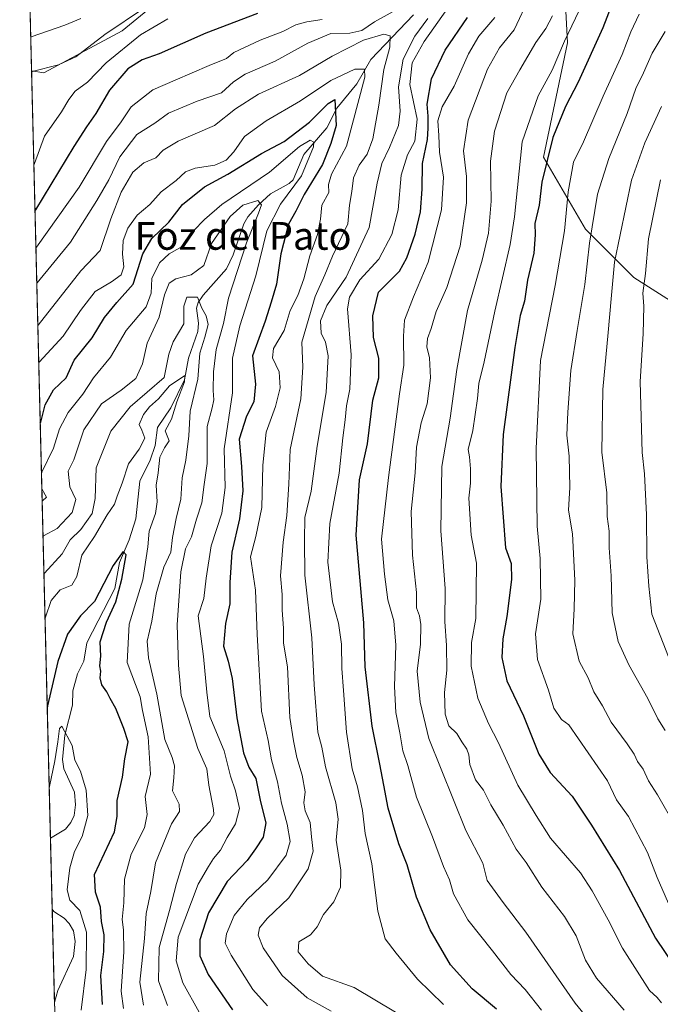
# Model space of a CAD drawing. Units: metres. Extents: x 668737 to 672184, y 4735122 to 4737520.
# Drawn here: x 668737 to 668921, y 4737028 to 4737311 of the extents above; entities that cross this region are included whole.
import ezdxf
from ezdxf.enums import TextEntityAlignment as Align

# ---------------------------------------------------------------- set-up
doc = ezdxf.new("R2010")
doc.units = ezdxf.units.M
doc.header["$MEASUREMENT"] = 0
for name, color, linetype, lineweight in [('Arbolado forestal CxS', 92, 'Continuous', 0), ('Comarca CxS', 21, 'Continuous', 0), ('Comunidad Autónoma CxS', 142, 'Continuous', 0), ('Corriente natural lineal', 142, 'Continuous', 13), ('Curva de nivel maestra', 30, 'Continuous', 30), ('Curva de nivel normal', 30, 'Continuous', 0), ('Espacio natural protegido CxS', 121, 'Continuous', 0), ('Municipio CxS', 4, 'Continuous', 0), ('Provincia CxS', 1, 'Continuous', 0), ('Texto cartográfico', 7, 'Continuous', 0)]:
    doc.layers.add(name, color=color, linetype=linetype, lineweight=lineweight)
doc.styles.add('Style-Arial', font='txt')

msp = doc.modelspace()

# ---------------------------------------------------------------- linework, layer by layer
at = {"layer": 'Arbolado forestal CxS', "color": 92, "linetype": 'Continuous', "lineweight": 0, "extrusion": (0.0117299411583689, -0.47814671745884, 0.8782016425991002), "elevation": -2256455.743454844, "flags": 128}
msp.add_lwpolyline([(784720.1184464458, 4145094.894619604), (784720.1184464459, 4145253.667766799)], dxfattribs=at)
at = {"layer": 'Arbolado forestal CxS', "color": 92, "linetype": 'Continuous', "lineweight": 0, "extrusion": (0.007193446536758698, -0.2932314590071429, 0.9560144171378719), "elevation": -1383418.244119697, "flags": 128}
msp.add_lwpolyline([(784717.9348131036, 4511926.072866664), (784717.9348131036, 4512157.089074569)], dxfattribs=at)
at = {"layer": 'Arbolado forestal CxS', "color": 92, "linetype": 'Continuous', "lineweight": 0, "extrusion": (0.001329634453673411, -0.0542060782418269, 0.9985288844865033), "elevation": -255021.4489353408, "flags": 128}
msp.add_lwpolyline([(784706.696374957, 4712336.058918795), (784706.696374957, 4712356.58918569)], dxfattribs=at)
at = {"layer": 'Arbolado forestal CxS', "color": 92, "linetype": 'Continuous', "lineweight": 0, "extrusion": (0.001345788753481182, -0.05486413189663173, 0.9984929223003336), "elevation": -258127.9133146539, "flags": 128}
msp.add_lwpolyline([(784707.7913182921, 4712139.832460202), (784707.7913182921, 4712166.734481208)], dxfattribs=at)
at = {"layer": 'Arbolado forestal CxS', "color": 92, "linetype": 'Continuous', "lineweight": 0, "extrusion": (0.001433224928075621, -0.05838197802107151, 0.9982932888228053), "elevation": -274733.7493924409, "flags": 128}
msp.add_lwpolyline([(784800.3081304852, 4711184.411473333), (784800.3081304852, 4711185.411480739)], dxfattribs=at)
at = {"layer": 'Arbolado forestal CxS', "color": 92, "linetype": 'Continuous', "lineweight": 0}
for points in [[(668932.6357000006, 4737224.6691, 978.7057999999961), (668913.5899, 4737236.7893, 967.3555000000052), (668899.7392999995, 4737250.6413, 958.3197999999975), (668887.6196999997, 4737271.418500001, 948.5711000000011), (668894.5459000004, 4737304.3147, 943.9878999999928), (668892.8142999997, 4737337.211300001, 936.3761999999989), (668899.7405000003, 4737364.912699999, 934.8427999999985), (668904.9347000001, 4737387.4213, 929.7407999999997), (668885.8887, 4737378.764900001, 923.7287999999972), (668877.2317000005, 4737366.645300001, 922.1045000000014), (668866.8441000005, 4737378.7653, 929.8855999999943), (668858.1870999997, 4737382.2283, 936.0823999999993), (668846.0670999996, 4737370.108899999, 937.3850999999995), (668823.5585000003, 4737368.3773, 948.091499999995), (668811.4382999997, 4737356.257900001, 950.0350999999937), (668806.2440999999, 4737335.481100001, 943.6187000000064), (668785.4672999998, 4737323.3617, 937.8905999999989), (668766.4212999997, 4737307.779300001, 934.8717999999935), (668743.9134999998, 4737295.660900001, 935.2078000000038), (668740.4095000002, 4737296.1972, 936.6837999999989), (668736.9900000002, 4737435.59, 1012.623399999997), (669201.8123000005, 4737447.078000001, 983.0442000000039)], [(668747.0118000006, 4737027.0634, 866.2740999999952), (668740.4095000002, 4737296.1972, 936.6837999999989), (668743.9134999998, 4737295.660900001, 935.2078000000038), (668766.4212999997, 4737307.779300001, 934.8717999999935), (668785.4672999998, 4737323.3617, 937.8905999999989), (668806.2440999999, 4737335.481100001, 943.6187000000064), (668811.4382999997, 4737356.257900001, 950.0350999999937), (668823.5585000003, 4737368.3773, 948.091499999995), (668846.0670999996, 4737370.108899999, 937.3850999999995), (668858.1870999997, 4737382.2283, 936.0823999999993), (668866.8441000005, 4737378.7653, 929.8855999999943), (668877.2317000005, 4737366.645300001, 922.1045000000014), (668885.8887, 4737378.764900001, 923.7287999999972), (668904.9347000001, 4737387.4213, 929.7407999999997), (668899.7405000003, 4737364.912699999, 934.8427999999985), (668892.8142999997, 4737337.211300001, 936.3761999999989), (668894.5459000004, 4737304.3147, 943.9878999999928), (668887.6196999997, 4737271.418500001, 948.5711000000011), (668899.7392999995, 4737250.6413, 958.3197999999975), (668913.5899, 4737236.7893, 967.3555000000052), (668932.6357000006, 4737224.6691, 978.7057999999961)], [(668740.4095000002, 4737296.1972, 936.6837999999989), (668743.9134999998, 4737295.660900001, 935.2078000000038), (668766.4212999997, 4737307.779300001, 934.8717999999935), (668785.4672999998, 4737323.3617, 937.8905999999989), (668806.2440999999, 4737335.481100001, 943.6187000000064), (668811.4382999997, 4737356.257900001, 950.0350999999937), (668823.5585000003, 4737368.3773, 948.091499999995), (668846.0670999996, 4737370.108899999, 937.3850999999995), (668858.1870999997, 4737382.2283, 936.0823999999993), (668866.8441000005, 4737378.7653, 929.8855999999943), (668877.2317000005, 4737366.645300001, 922.1045000000014), (668885.8887, 4737378.764900001, 923.7287999999972), (668904.9347000001, 4737387.4213, 929.7407999999997), (668899.7405000003, 4737364.912699999, 934.8427999999985), (668892.8142999997, 4737337.211300001, 936.3761999999989), (668894.5459000004, 4737304.3147, 943.9878999999928), (668887.6196999997, 4737271.418500001, 948.5711000000011), (668899.7392999995, 4737250.6413, 958.3197999999975), (668913.5899, 4737236.7893, 967.3555000000052), (668932.6357000006, 4737224.6691, 978.7057999999961), (668944.1435000002, 4737208.379100001, 985.9695000000065)], [(668740.4095000002, 4737296.1972, 936.6837999999989), (668743.9134999998, 4737295.660900001, 935.2078000000038), (668766.4212999997, 4737307.779300001, 934.8717999999935), (668785.4672999998, 4737323.3617, 937.8905999999989), (668806.2440999999, 4737335.481100001, 943.6187000000064), (668811.4382999997, 4737356.257900001, 950.0350999999937), (668823.5585000003, 4737368.3773, 948.091499999995), (668846.0670999996, 4737370.108899999, 937.3850999999995), (668858.1870999997, 4737382.2283, 936.0823999999993), (668866.8441000005, 4737378.7653, 929.8855999999943), (668877.2317000005, 4737366.645300001, 922.1045000000014), (668885.8887, 4737378.764900001, 923.7287999999972), (668904.9347000001, 4737387.4213, 929.7407999999997), (668899.7405000003, 4737364.912699999, 934.8427999999985), (668892.8142999997, 4737337.211300001, 936.3761999999989), (668894.5459000004, 4737304.3147, 943.9878999999928), (668887.6196999997, 4737271.418500001, 948.5711000000011), (668899.7392999995, 4737250.6413, 958.3197999999975), (668913.5899, 4737236.7893, 967.3555000000052), (668932.6357000006, 4737224.6691, 978.7057999999961), (668944.1435000002, 4737208.379100001, 985.9695000000065)]]:
    msp.add_polyline3d(points, dxfattribs=at)
at = {"layer": 'Comarca CxS', "color": 21, "linetype": 'Continuous', "lineweight": 0, "flags": 128}
msp.add_lwpolyline([(671757.9246296429, 4735195.458226992), (669732.4379488078, 4735145.433487077), (668793.740001278, 4735122.249982641), (668780.7788723693, 4735650.59355881), (668736.990001279, 4737435.589982615), (672145.8800013035, 4737519.839982616)], dxfattribs=at)
at = {"layer": 'Comunidad Autónoma CxS', "color": 142, "linetype": 'Continuous', "lineweight": 0, "flags": 128}
msp.add_lwpolyline([(671757.9246296429, 4735195.458226992), (669732.4379488078, 4735145.433487077), (668793.740001278, 4735122.249982641), (668780.7788723693, 4735650.59355881), (668736.990001279, 4737435.589982615), (672145.8800013035, 4737519.839982616)], dxfattribs=at)
at = {"layer": 'Corriente natural lineal', "color": 142, "linetype": 'Continuous', "lineweight": 13}
for points in [[(668850.2893000003, 4737312.351600001, 914.3974000000018), (668838.0231, 4737299.518999999, 908.9244000000036), (668833.9336000001, 4737292.4988, 904.5513000000066), (668828.1679999996, 4737285.457599999, 901.4271000000008), (668825.3258999997, 4737279.801700001, 899.6858000000066), (668818.7101999996, 4737272.146600001, 896.2440999999964), (668815.6765000002, 4737264.864700001, 894.5675000000047), (668814.4999000002, 4737263.800000001, 894.0966000000045), (668809.0832000002, 4737260.806299999, 892.672399999996), (668805.6416999997, 4737257.699200001, 891.4380999999995), (668802.5977999996, 4737254.250700001, 890.5421999999963), (668801.431, 4737252.173699999, 889.872199999998), (668798.4243000001, 4737243.236, 888.2504999999946), (668796.4337999999, 4737239.2227, 887.7084000000032), (668789.7718000002, 4737231.6315, 886.7620000000024), (668788.3337000003, 4737229.517899999, 885.835699999996), (668787.8855, 4737227.9597, 884.9612999999954), (668788.4151999997, 4737223.600500001, 885.4048999999941), (668788.2293999996, 4737221.2454, 885.0734999999986), (668785.5242999997, 4737213.520300001, 883.0537999999942), (668784.3672000002, 4737207.268100001, 882.3331999999937), (668780.4447, 4737199.214199999, 879.4388999999937), (668776.5840999996, 4737193.619899999, 878.555600000007), (668775.9259000003, 4737188.379600001, 878.3945999999996), (668774.4983999999, 4737184.209600001, 878.2549), (668771.5162000004, 4737178.1106, 877.3965999999928), (668770.3837000001, 4737167.264599999, 876.783899999995), (668768.4423000002, 4737161.233300001, 876.1640000000043), (668765.6969, 4737154.711100001, 874.7603999999993), (668764.3359000003, 4737147.2711, 874.2649999999995), (668756.2553000003, 4737131.550100001, 873.3462000000001), (668755.4190999997, 4737126.342300001, 872.6903000000021), (668753.6430000003, 4737122.707400001, 872.1321000000027), (668752.2696000002, 4737117.769099999, 872.0197000000045), (668752.2174000005, 4737113.6798, 871.3203999999969), (668750.0038999999, 4737105.0712, 871.4584000000032), (668749.2646000005, 4737097.9915, 870.6242000000057), (668749.7017999999, 4737095.3237, 870.1793000000034), (668752.7538999999, 4737088.640500001, 869.1517000000023), (668753.0089999996, 4737084.9637, 869.0200999999943), (668752.6129999999, 4737081.8925, 868.8938000000053), (668751.6960000005, 4737079.846000001, 868.9649000000064), (668750.2023999998, 4737077.942199999, 868.9866999999941), (668745.8257999998, 4737075.408700001, 868.9220999999961)], [(668746.3285999997, 4737054.914799999, 867.8089000000037), (668746.8210000005, 4737054.2698, 867.6658000000025), (668749.8164999997, 4737052.385600001, 867.5492999999988), (668751.2610999999, 4737050.823899999, 867.4670999999945), (668752.4249999998, 4737048.679199999, 866.9964000000037), (668752.9447, 4737045.6735, 867.0002999999997), (668752.4607999995, 4737041.312799999, 866.9014000000025), (668747.9733999996, 4737031.532299999, 866.6619999999967), (668746.9873000003, 4737028.0614, 866.3325000000042)]]:
    msp.add_polyline3d(points, dxfattribs=at)
at = {"layer": 'Curva de nivel maestra', "color": 30, "linetype": 'Continuous', "lineweight": 30, "flags": 128}
for points, elevation in [([(668909.7800000003, 4737321.800100001), (668904.7000000002, 4737308.630100001), (668897.6200000001, 4737292.950099999), (668893.9600000001, 4737285.970100001), (668890.3600000005, 4737277.0101), (668887.1799999997, 4737264.1801), (668886.4000000004, 4737257.600099999), (668885.1100000005, 4737252.280099999), (668885.2800000003, 4737249.020099999), (668884.8700000001, 4737243.720100001), (668883.0599999997, 4737236.0001), (668882.2199999997, 4737229.920100001), (668880.9800000006, 4737225.770099999), (668879.3899999997, 4737216.590100001), (668876.0899999999, 4737191.540100001), (668875.4199999999, 4737176.5701), (668876.75, 4737158.940099999), (668878.3099999997, 4737154.390100001), (668878.4800000006, 4737149.790100001), (668877.0700000003, 4737139.140100001), (668875.9299999997, 4737132.7401), (668875.6699999999, 4737127.4001), (668877.1299999999, 4737120.6801), (668881.8499999996, 4737110.5801), (668886.2800000003, 4737099.590100001), (668889.54, 4737094.2601), (668895.8600000005, 4737087.5001), (668901.4199999999, 4737079.1501), (668909.5, 4737066.0701), (668919.8799999999, 4737046.640100001), (668928.5599999997, 4737033.6601)], 950), ([(668805.4000000004, 4737312.700099999), (668790.54, 4737307.0701), (668777.0999999996, 4737301.140100001), (668772.2199999997, 4737299.350099999), (668768.0599999997, 4737296.7601), (668762.8099999997, 4737290.620100001), (668758.8399999999, 4737283.940099999), (668756.1799999997, 4737280.0601), (668752.5999999996, 4737274.470100001), (668741.5199999996, 4737256.190099999), (668741.3946000002, 4737256.0441)], 925), ([(668874.1399999997, 4737026.1601), (668867.1200000001, 4737032.0001), (668860.8700000001, 4737038.920100001), (668855.04, 4737049.040100001), (668851.1600000003, 4737058.4001), (668848.4400000004, 4737067.7301), (668846.0599999997, 4737073.7401), (668843.0099999999, 4737084.0601), (668841.6799999997, 4737090.6501), (668840.5599999997, 4737096.700099999), (668838.3899999997, 4737107.640100001), (668836.3799999999, 4737124.6601), (668835.9500000002, 4737137.3101), (668833.8099999997, 4737162.5701), (668834.7300000006, 4737178.540100001), (668836.9800000006, 4737188.840100001), (668838.5300000003, 4737201.4301), (668840.25, 4737207.9101), (668840.2999999998, 4737213.550100001), (668838.7800000003, 4737219.5001), (668838.5800000001, 4737225.7301), (668840.1699999999, 4737232.5001), (668846.2599999999, 4737238.540100001), (668848.3399999999, 4737242.360099999), (668850.7400000002, 4737249.200099999), (668852.3099999997, 4737255.600099999), (668852.7300000006, 4737262.120100001), (668852.8399999999, 4737269.600099999), (668854.2800000003, 4737276.5001), (668854.4299999997, 4737279.7401), (668854.4600000001, 4737283.1601), (668854.2000000002, 4737286.620100001), (668855.4500000002, 4737293.920100001), (668859.4000000004, 4737302.210100001), (668865.7599999999, 4737311.540100001)], 925), ([(668742.8963000001, 4737194.8279), (668743.0199999996, 4737195.0701), (668744.3300000001, 4737200.050100001), (668746.7400000002, 4737204.390100001), (668750.3600000005, 4737207.9101), (668752.6500000004, 4737212.920100001), (668757.8399999999, 4737219.380100001), (668761.4199999999, 4737225.200099999), (668764.8799999999, 4737229.530099999), (668769.6100000005, 4737234.780099999), (668772.4000000004, 4737243.530099999), (668774.9800000006, 4737247.9801), (668779.8600000005, 4737252.6601), (668783.8099999997, 4737257.710100001), (668790.0999999996, 4737262.800100001), (668796.8200000003, 4737266.5101), (668806.5, 4737272.460100001), (668813.0999999996, 4737275.920100001), (668820.3700000001, 4737281.460100001), (668825.6799999997, 4737286.790100001), (668827.5800000001, 4737288.0001), (668828.0099999999, 4737280.460100001), (668826.5099999999, 4737275.300100001), (668824.1100000005, 4737269.270099999), (668818.8300000001, 4737260.630100001), (668816.4199999999, 4737255.840100001), (668814.3099999997, 4737252.110099999), (668812.0700000003, 4737243.590100001), (668810.8099999997, 4737234.850099999), (668809.3600000005, 4737229.610099999), (668807.5800000001, 4737224.200099999), (668803.9199999999, 4737214.200099999), (668804.8200000003, 4737206.0601), (668804.2999999998, 4737201.0001), (668802.1799999997, 4737196.880100001), (668800.0999999996, 4737190.1801), (668800.79, 4737182.340100001), (668801.1900000004, 4737175.3101), (668800.2300000006, 4737167.270099999), (668798.04, 4737157.690099999), (668797.4199999999, 4737148.940099999), (668797.4000000004, 4737142.850099999), (668796.1600000003, 4737137.1801), (668795.5700000003, 4737130.6801), (668796.9500000002, 4737126.3201), (668798.0800000001, 4737121.3201), (668799.4299999997, 4737109.9801), (668801.3700000001, 4737099.960100001), (668802.9299999997, 4737095.860099999), (668804.9199999999, 4737092.5801), (668806.2599999999, 4737085.850099999), (668807.75, 4737079.7601), (668806.9699999997, 4737075.620100001), (668804.7800000003, 4737072.3101), (668802.4299999997, 4737068.9901), (668796.6500000004, 4737062.880100001), (668791.2999999998, 4737053.860099999), (668788.7800000003, 4737046.110099999), (668788.7800000003, 4737041.520099999), (668791.2300000006, 4737036.170100001), (668798.2100000001, 4737026.0001)], 900), ([(668760.79, 4737027.540100001), (668760.3300000001, 4737035.840100001), (668761.2199999997, 4737042.790100001), (668761.2599999999, 4737047.520099999), (668760.5599999997, 4737051.4301), (668760.2100000001, 4737055.530099999), (668758.7800000003, 4737059.800100001), (668758.5199999996, 4737064.890100001), (668764.2999999998, 4737077.2301), (668764.9900000002, 4737081.610099999), (668764.9900000002, 4737086.220100001), (668766.5700000003, 4737092.960100001), (668767.2699999996, 4737098.200099999), (668768.1600000003, 4737103.0601), (668766.9400000004, 4737106.950099999), (668764.6699999999, 4737112.6601), (668763.0199999996, 4737115.540100001), (668762.0199999996, 4737117.540100001), (668760.5999999996, 4737119.540100001), (668760.1500000004, 4737121.540100001), (668760.3399999999, 4737123.4001), (668760, 4737125.0001), (668760.3099999997, 4737127.7401), (668760.1799999997, 4737131.870100001), (668761.9199999999, 4737137.540100001), (668764.6699999999, 4737143.440099999), (668766.3322999999, 4737149.875600001), (668767.6552999998, 4737156.8871), (668766.7599999999, 4737157.870100001), (668763.8700000001, 4737153.890100001), (668758.5, 4737143.540100001), (668754.5199999996, 4737139.340100001), (668750.6900000004, 4737134.0801), (668747.9199999999, 4737126.1801), (668745.0099999999, 4737113.440099999), (668744.9085999997, 4737112.7993)], 875)]:
    msp.add_lwpolyline(points, dxfattribs=dict(at, elevation=elevation))
at = {"layer": 'Curva de nivel normal', "color": 30, "linetype": 'Continuous', "lineweight": 0, "flags": 128}
for points, elevation in [([(668883.6900000004, 4737317.720100001), (668879.25, 4737308.0101), (668874.9800000006, 4737302.8301), (668871.5800000001, 4737296.710100001), (668865.9400000004, 4737281.9801), (668864.6500000004, 4737273.220100001), (668865.4600000001, 4737265.860099999), (668865.4800000006, 4737258.200099999), (668863.6799999997, 4737245.720100001), (668859.8799999999, 4737233.860099999), (668856.8200000003, 4737226.9301), (668855.3200000003, 4737222.030099999), (668854.3200000003, 4737219.220100001), (668854.1100000005, 4737216.8201), (668854.8899999997, 4737213.600099999), (668855.1399999997, 4737207.870100001), (668854.2199999997, 4737200.350099999), (668852.5, 4737194.870100001), (668851.1299999999, 4737187.870100001), (668850.7100000001, 4737180.540100001), (668849.5800000001, 4737169.4101), (668849.9299999997, 4737156.860099999), (668851.0800000001, 4737146.100099999), (668851.0800000001, 4737141.6601), (668851.9900000002, 4737139.350099999), (668852.3899999997, 4737136.8301), (668852.2199999997, 4737131.210100001), (668851.3200000003, 4737123.440099999), (668852.1699999999, 4737114.4901), (668854.7000000002, 4737104.110099999), (668865.3499999996, 4737077.550100001), (668870.1500000004, 4737068.210100001), (668871.4699999997, 4737063.1801), (668876.0899999999, 4737056.9101), (668882.54, 4737048.370100001), (668896.79, 4737027.850099999), (668903.2999999998, 4737019.9101)], 935), ([(668900.0300000003, 4737318.120100001), (668893.6500000004, 4737304.780099999), (668890.1299999999, 4737296.390100001), (668886.1100000005, 4737289.0001), (668881.5099999999, 4737275.7501), (668879.2699999996, 4737254.1601), (668878.0800000001, 4737246.200099999), (668873.6200000001, 4737227.100099999), (668870.6200000001, 4737212.5001), (668869.0800000001, 4737206.2601), (668868.7000000002, 4737201.9001), (668867.2800000003, 4737192.710100001), (668865.9800000006, 4737187.2301), (668866.3799999999, 4737185.100099999), (668866.6600000003, 4737181.6601), (668866.6200000001, 4737177.5701), (668866.2000000002, 4737173.2501), (668866.8499999996, 4737162.5801), (668868.3399999999, 4737154.540100001), (668868.1399999997, 4737138.600099999), (668866.9500000002, 4737131.6801), (668866.7999999998, 4737124.860099999), (668868.7400000002, 4737115.670100001), (668871.8200000003, 4737108.4101), (668874.7300000006, 4737102.850099999), (668880.25, 4737090.640100001), (668885.5, 4737081.890100001), (668889.6299999999, 4737075.390100001), (668898.2999999998, 4737065.440099999), (668901.6500000004, 4737060.220100001), (668906.2800000003, 4737051.850099999), (668910.3799999999, 4737043.7401), (668918.1699999999, 4737031.530099999), (668920.3099999997, 4737029.530099999), (668921.5800000001, 4737027.970100001)], 945), ([(668740.4282000001, 4737295.436699999), (668740.5499999998, 4737296.0701), (668748.1600000003, 4737297.9101), (668753.1200000001, 4737300.300100001), (668761.5, 4737306.670100001), (668772.8399999999, 4737314.380100001)], 935), ([(668741.9095999999, 4737235.0417), (668742.04, 4737235.2301), (668751.6299999999, 4737246.9101), (668759.2199999997, 4737258.920100001), (668762.6299999999, 4737264.880100001), (668765.8300000001, 4737271.4901), (668770.6600000003, 4737277.940099999), (668775.8300000001, 4737281.1601), (668779.8300000001, 4737284.0601), (668788.04, 4737287.5001), (668795, 4737289.920100001), (668798.4400000004, 4737293.090100001), (668801.8499999996, 4737295.300100001), (668810.5, 4737298.9901), (668819.8300000001, 4737304.2301), (668826.5, 4737306.960100001), (668831.9699999997, 4737307.090100001), (668835.3700000001, 4737307.860099999), (668839.0700000003, 4737310.290100001), (668844.4400000004, 4737313.300100001)], 915), ([(668858.9100000003, 4737027.470100001), (668851.4299999997, 4737034.840100001), (668845.2599999999, 4737042.2601), (668842.1299999999, 4737046.4001), (668839.9600000001, 4737054.4001), (668838.29, 4737068.0101), (668836.3899999997, 4737076.770099999), (668835.6200000001, 4737083.340100001), (668834.1399999997, 4737090.190099999), (668832.6500000004, 4737095.340100001), (668830.9600000001, 4737105.9301), (668830.1500000004, 4737117.880100001), (668829.6299999999, 4737124.210100001), (668829.5800000001, 4737131.210100001), (668828.6500000004, 4737137.2601), (668826.9100000003, 4737143.4301), (668825.6299999999, 4737154.780099999), (668826.2100000001, 4737165.960100001), (668828.8399999999, 4737180.4001), (668829.8899999997, 4737190.590100001), (668830.6299999999, 4737195.790100001), (668831.0099999999, 4737199.8101), (668831.9199999999, 4737204.590100001), (668832.2999999998, 4737214.450099999), (668831.25, 4737227.700099999), (668831.8799999999, 4737231.130100001), (668834.7800000003, 4737236.120100001), (668840.25, 4737242.030099999), (668844.0599999997, 4737249.110099999), (668845.8099999997, 4737256.1801), (668846.7199999997, 4737266.220100001), (668848.54, 4737272.090100001), (668850.6200000001, 4737275.960100001), (668851.3300000001, 4737282.3201), (668849.2199999997, 4737292.2501), (668849.8300000001, 4737298.5601), (668853.3099999997, 4737304.700099999), (668859.9900000002, 4737314.190099999)], 920), ([(668873.5999999996, 4737311.5601), (668869.0899999999, 4737306.1601), (668866.0300000003, 4737301.100099999), (668861.9100000003, 4737291.850099999), (668858.4800000006, 4737285.8201), (668857.2800000003, 4737281.850099999), (668857.5499999998, 4737277.610099999), (668857.7400000002, 4737272.860099999), (668858.9100000003, 4737265.620100001), (668858.2999999998, 4737256.200099999), (668854.4699999997, 4737241.1801), (668850.2699999996, 4737231.1801), (668847.6299999999, 4737224.440099999), (668847.3600000005, 4737219.8201), (668847.5099999999, 4737211.5001), (668846.2100000001, 4737203.2401), (668843.0599999997, 4737179.210100001), (668841.0700000003, 4737161.4801), (668841.9400000004, 4737151.340100001), (668842.9100000003, 4737143.950099999), (668844.5499999998, 4737137.9301), (668845.2199999997, 4737130.920100001), (668844.79, 4737119.040100001), (668845.1399999997, 4737111.5601), (668846.3700000001, 4737105.690099999), (668847.1699999999, 4737100.540100001), (668848.6399999997, 4737096.300100001), (668851.1399999997, 4737087.1801), (668855.7100000001, 4737075.770099999), (668858.9000000004, 4737067.2401), (668860.5999999996, 4737063.420100001), (668861.7199999997, 4737059.390100001), (668865.8399999999, 4737051.9001), (668872.9400000004, 4737043.0001), (668878.2599999999, 4737036.100099999), (668882.3899999997, 4737031.870100001), (668887.0700000003, 4737025.9101)], 930), ([(668890.2800000003, 4737312.040100001), (668888.3399999999, 4737308.450099999), (668885.4500000002, 4737304.340100001), (668880.8799999999, 4737296.520099999), (668877.1100000005, 4737289.860099999), (668873.5499999998, 4737278.860099999), (668872.4299999997, 4737270.2601), (668872.6100000005, 4737258.700099999), (668871.8700000001, 4737249.540100001), (668870.0199999996, 4737241.7601), (668865.79, 4737227.200099999), (668862.6900000004, 4737210.300100001), (668860.7999999998, 4737196.280099999), (668858.4500000002, 4737182.3101), (668858.0899999999, 4737163.870100001), (668859.3899999997, 4737147.210100001), (668859.2599999999, 4737137.770099999), (668859.7599999999, 4737130.8101), (668859.8399999999, 4737123.770099999), (668859.1299999999, 4737117.340100001), (668859.3499999996, 4737111.0801), (668860.4400000004, 4737107.6801), (668862.7100000001, 4737105.460100001), (668864.1100000005, 4737103.0801), (668865.5499999998, 4737100.970100001), (668866.2000000002, 4737099.360099999), (668866.4600000001, 4737096.620100001), (668868.1200000001, 4737092.170100001), (668870.4199999999, 4737089.220100001), (668872.5, 4737084.9801), (668876.0099999999, 4737079.0801), (668879.7400000002, 4737072.220100001), (668882.6399999997, 4737068.390100001), (668887.1699999999, 4737061.3201), (668893.7300000006, 4737052.8201), (668897.0499999998, 4737047.2301), (668899.6900000004, 4737040.2501), (668902.8700000001, 4737035.0801), (668910.8200000003, 4737025.890100001)], 940), ([(668924.9600000001, 4737053.5101), (668920.3300000001, 4737064.020099999), (668917.54, 4737071.280099999), (668912.0700000003, 4737081.620100001), (668908.6600000003, 4737086.440099999), (668906.0599999997, 4737091.840100001), (668894.9500000002, 4737108.0101), (668892.8099999997, 4737109.540100001), (668890.5700000003, 4737112.800100001), (668889.0899999999, 4737118.020099999), (668885.9400000004, 4737126.7601), (668885.3700000001, 4737134.210100001), (668886.8700000001, 4737144.210100001), (668886.6500000004, 4737155.870100001), (668885.8300000001, 4737165.210100001), (668885.5199999996, 4737187.540100001), (668886.7800000003, 4737212.860099999), (668891.0199999996, 4737234.440099999), (668893.6600000003, 4737250.1601), (668894.7699999996, 4737261.370100001), (668896.25, 4737269.9301), (668899.1600000003, 4737275.8101), (668904.8099999997, 4737288.970100001), (668910.3099999997, 4737300.950099999), (668912.7800000003, 4737307.4801), (668915.2000000002, 4737312.4901)], 955), ([(668740.1705, 4737305.9408), (668740.2999999998, 4737306.050100001), (668749.9900000002, 4737309.390100001), (668754.5999999996, 4737311.300100001)], 940), ([(668741.0700000003, 4737269.2752), (668741.2000000002, 4737269.530099999), (668744.1100000005, 4737277.420100001), (668749, 4737284.440099999), (668751.1600000003, 4737287.9801), (668752.9199999999, 4737290.360099999), (668756.5099999999, 4737293.0101), (668761.8399999999, 4737298.5001), (668771.7300000006, 4737306.590100001), (668779.6299999999, 4737311.200099999)], 930), ([(668824.0199999996, 4737311.040100001), (668819.6200000001, 4737310.350099999), (668816.4500000002, 4737309.4801), (668812.6600000003, 4737307.530099999), (668806.1200000001, 4737305.0701), (668798.5599999997, 4737301.520099999), (668796.4800000006, 4737299.7401), (668791.5, 4737297.7401), (668781.7199999997, 4737293.5801), (668775.2999999998, 4737290.7401), (668769.0499999998, 4737285.860099999), (668766.1900000004, 4737281.530099999), (668761.9299999997, 4737275.860099999), (668754.1100000005, 4737262.780099999), (668741.79, 4737245.5001), (668741.6574999997, 4737245.319399999)], 920), ([(668854.3600000005, 4737311.3301), (668850.6100000005, 4737306.170100001), (668847.2800000003, 4737299.620100001), (668845.9100000003, 4737291.620100001), (668846.4199999999, 4737284.620100001), (668845.9100000003, 4737280.4801), (668843.3799999999, 4737274.1801), (668841.1299999999, 4737269.530099999), (668839.8399999999, 4737263.860099999), (668837.5, 4737251.1501), (668830.8600000005, 4737236.800100001), (668825.2800000003, 4737228.700099999), (668823.4699999997, 4737224.270099999), (668823.7199999997, 4737220.7501), (668824.9900000002, 4737218.120100001), (668825.7400000002, 4737214.1601), (668825.1200000001, 4737203.630100001), (668822.5800000001, 4737188.170100001), (668820.8399999999, 4737175.290100001), (668819, 4737167.640100001), (668818.9500000002, 4737161.170100001), (668819.0099999999, 4737151.0701), (668821.04, 4737132.9901), (668821.6399999997, 4737119.4901), (668822.7400000002, 4737105.880100001), (668823.8700000001, 4737101.550100001), (668824.9100000003, 4737095.880100001), (668827.9100000003, 4737085.550100001), (668828.54, 4737080.880100001), (668827.9900000002, 4737074.780099999), (668829.4000000004, 4737066.1601), (668829.2599999999, 4737061.3201), (668827.3700000001, 4737057.020099999), (668824.3399999999, 4737053.420100001), (668822.5599999997, 4737049.880100001), (668820.6100000005, 4737047.5701), (668817.2800000003, 4737045.5001), (668817.1100000005, 4737042.670100001), (668819.9500000002, 4737039.210100001), (668824.1100000005, 4737035.6501), (668833.1699999999, 4737032.380100001), (668845.04, 4737025.3101)], 915), ([(668826.5800000001, 4737025.630100001), (668819.6799999997, 4737029.4001), (668812.4400000004, 4737035.8201), (668806.9699999997, 4737043.860099999), (668805.6100000005, 4737047.470100001), (668805.9800000006, 4737049.550100001), (668808.2000000002, 4737052.220100001), (668814.3899999997, 4737058.220100001), (668819.9199999999, 4737066.550100001), (668821.4299999997, 4737071.590100001), (668820.9299999997, 4737075.770099999), (668820.54, 4737079.870100001), (668819.1299999999, 4737083.2501), (668818.7000000002, 4737085.550100001), (668819.0499999998, 4737088.7401), (668818.2599999999, 4737093.550100001), (668816.7199999997, 4737098.640100001), (668815.7300000006, 4737103.390100001), (668814.6399999997, 4737110.120100001), (668814, 4737124.720100001), (668812.8799999999, 4737131.5001), (668812.8799999999, 4737135.8201), (668812.4400000004, 4737140.9901), (668812.4699999997, 4737145.4901), (668812.04, 4737150.870100001), (668812.7300000006, 4737160.540100001), (668813.8600000005, 4737168.220100001), (668814.3799999999, 4737177.280099999), (668814.7599999999, 4737187.220100001), (668817.8200000003, 4737201.860099999), (668818.4100000003, 4737210.940099999), (668818.1600000003, 4737218.1501), (668821.9800000006, 4737231.270099999), (668824.7400000002, 4737237.530099999), (668826.9600000001, 4737242.860099999), (668831.3600000005, 4737252.200099999), (668831.8099999997, 4737257.530099999), (668832.5300000003, 4737261.530099999), (668832.9699999997, 4737265.470100001), (668834.6299999999, 4737269.050100001), (668836.9100000003, 4737272.210100001), (668838.5199999996, 4737276.6801), (668840.3200000003, 4737286.350099999), (668841.7300000006, 4737296.6501), (668843.4100000003, 4737303.0701), (668843.5899999999, 4737306.3301), (668841.7400000002, 4737306.800100001), (668835.9000000004, 4737305.020099999), (668826.8499999996, 4737300.460100001), (668817.4299999997, 4737294.880100001), (668805.6299999999, 4737289.470100001), (668799.0800000001, 4737285.270099999), (668792.9800000006, 4737280.450099999), (668782.5800000001, 4737275.950099999), (668778.2100000001, 4737273.370100001), (668776.1200000001, 4737271.1501), (668772.6699999999, 4737269.700099999), (668769.5499999998, 4737267.030099999), (668766.1600000003, 4737261.3101), (668763.2400000002, 4737253.640100001), (668760.1100000005, 4737244.540100001), (668754.5499999998, 4737238.6601), (668742.3399999999, 4737223.020099999), (668742.2093000002, 4737222.824899999)], 910), ([(668922.6699999999, 4737307.5701), (668918.8600000005, 4737301.3101), (668916.4199999999, 4737295.630100001), (668914.1699999999, 4737291.1501), (668911.6699999999, 4737283.940099999), (668906.3899999997, 4737271.0101), (668903.1799999997, 4737260.700099999), (668900.8799999999, 4737246.6601), (668899.4900000002, 4737234.700099999), (668897.3600000005, 4737221.530099999), (668895.4800000006, 4737210.020099999), (668894.5999999996, 4737198.0001), (668894.3899999997, 4737191.360099999), (668895.0499999998, 4737185.3301), (668895.2400000002, 4737176.300100001), (668894.8499999996, 4737169.7401), (668895.9500000002, 4737163.0001), (668896.6500000004, 4737149.6601), (668896.5, 4737141.4101), (668896.0499999998, 4737134.170100001), (668897.9500000002, 4737126.360099999), (668900.5199999996, 4737121.540100001), (668902.0999999996, 4737117.540100001), (668904.6200000001, 4737113.5101), (668907.0800000001, 4737108.7301), (668911.7400000002, 4737102.5601), (668913.7599999999, 4737099.540100001), (668914.6500000004, 4737097.4801), (668916.3200000003, 4737095.200099999), (668917.7999999998, 4737091.880100001), (668920.4600000001, 4737087.890100001), (668925.7300000006, 4737078.600099999)], 960), ([(668742.4737000001, 4737212.054), (668742.5999999996, 4737212.3301), (668749.5300000003, 4737219.9001), (668754.4299999997, 4737227.280099999), (668758.7400000002, 4737232.700099999), (668763.4400000004, 4737235.4801), (668766.1900000004, 4737237.530099999), (668766.9000000004, 4737239.840100001), (668766.5300000003, 4737243.440099999), (668766.7699999996, 4737247.390100001), (668768.0499999998, 4737250.950099999), (668770.7599999999, 4737254.640100001), (668774.4600000001, 4737257.7501), (668777.6299999999, 4737261.390100001), (668781.9900000002, 4737264.640100001), (668784.7100000001, 4737267.1801), (668787.4699999997, 4737268.2401), (668793.1500000004, 4737269.110099999), (668796.4100000003, 4737270.4901), (668798.5999999996, 4737272.940099999), (668801.6399999997, 4737277.350099999), (668807.8399999999, 4737281.860099999), (668817.7699999996, 4737287.600099999), (668826.4400000004, 4737293.460100001), (668833.3700000001, 4737296.690099999), (668836.1799999997, 4737296.700099999), (668836.29, 4737294.4101), (668831.0099999999, 4737274.530099999), (668826.7100000001, 4737266.530099999), (668825.8399999999, 4737263.530099999), (668825.8600000005, 4737261.200099999), (668823.9000000004, 4737257.530099999), (668823.5199999996, 4737253.530099999), (668822.6100000005, 4737249.140100001), (668820.3899999997, 4737243.0101), (668818.7199999997, 4737236.3201), (668816.9400000004, 4737231.5801), (668814.8099999997, 4737227.200099999), (668813.0800000001, 4737221.530099999), (668810.0300000003, 4737216.3101), (668809.7000000002, 4737213.6601), (668811.6200000001, 4737209.5801), (668811.9299999997, 4737205.030099999), (668810.5499999998, 4737199.590100001), (668807.8899999997, 4737192.210100001), (668806.9500000002, 4737182.690099999), (668806.6500000004, 4737170.540100001), (668804.9000000004, 4737162.210100001), (668803.3300000001, 4737156.340100001), (668804.7699999996, 4737146.7301), (668805.2999999998, 4737134.0101), (668806.5800000001, 4737111.9301), (668808.4199999999, 4737103.4901), (668809.3899999997, 4737097.940099999), (668811.1600000003, 4737091.640100001), (668812.2400000002, 4737085.5001), (668813.9400000004, 4737079.4101), (668814.75, 4737074.460100001), (668813.5999999996, 4737070.5101), (668808.3899999997, 4737063.420100001), (668802.3799999999, 4737057.770099999), (668798.7199999997, 4737053.1601), (668796.5, 4737047.870100001), (668796.04, 4737045.130100001), (668797.8200000003, 4737041.6801), (668804.0899999999, 4737031.850099999), (668808.29, 4737027.1601)], 905), ([(668921.6100000005, 4737285.9301), (668916.8099999997, 4737275.460100001), (668912.9800000006, 4737264.7601), (668908.0800000001, 4737241.120100001), (668907.0599999997, 4737230.5601), (668906.29, 4737220.880100001), (668904.75, 4737204.530099999), (668904.4699999997, 4737186.470100001), (668905.8700000001, 4737174.770099999), (668905.9800000006, 4737167.9101), (668906.4900000002, 4737163.690099999), (668906.5700000003, 4737158.9101), (668907.0599999997, 4737150.870100001), (668907.4400000004, 4737140.210100001), (668909.1299999999, 4737132.020099999), (668912.1600000003, 4737125.2601), (668917.6299999999, 4737115.590100001), (668920.5599999997, 4737109.7601), (668922.6699999999, 4737106.4001)], 965), ([(668743.2572, 4737180.114700001), (668743.3700000001, 4737180.7401), (668746.7300000006, 4737187.600099999), (668748.4299999997, 4737193.210100001), (668750.9500000002, 4737197.870100001), (668755.1500000004, 4737203.200099999), (668758.2100000001, 4737207.860099999), (668763.0899999999, 4737213.860099999), (668767.6399999997, 4737221.460100001), (668773.3200000003, 4737228.340100001), (668774.7999999998, 4737232.220100001), (668775.04, 4737236.420100001), (668777.1600000003, 4737240.9801), (668779.9900000002, 4737243.530099999), (668784.3799999999, 4737246.020099999), (668786.9299999997, 4737250.130100001), (668790.1699999999, 4737253.450099999), (668795.1699999999, 4737257.720100001), (668808.8300000001, 4737267.100099999), (668817.5, 4737274.4301), (668820.5, 4737276.2501), (668821.54, 4737275.6601), (668821.5099999999, 4737274.350099999), (668818.04, 4737266.0001), (668812, 4737257.880100001), (668808.0599999997, 4737250.200099999), (668804.8600000005, 4737237.200099999), (668800.2599999999, 4737222.860099999), (668798.2100000001, 4737213.530099999), (668798.1799999997, 4737203.590100001), (668795.8200000003, 4737187.420100001), (668796.0599999997, 4737176.2601), (668795.0899999999, 4737168.870100001), (668792.0599999997, 4737159.540100001), (668790.6600000003, 4737150.210100001), (668789.9400000004, 4737144.3301), (668788.3200000003, 4737139.360099999), (668789.8300000001, 4737127.670100001), (668790.8600000005, 4737117.390100001), (668791.7000000002, 4737110.370100001), (668795.7800000003, 4737100.4901), (668797.6399999997, 4737093.2601), (668799.0999999996, 4737089.050100001), (668800.1900000004, 4737083.880100001), (668799.0099999999, 4737079.550100001), (668796.6200000001, 4737075.550100001), (668794.75, 4737071.880100001), (668792.7300000006, 4737069.550100001), (668791.2699999996, 4737067.190099999), (668788.3600000005, 4737062.100099999), (668782.5999999996, 4737046.880100001), (668781.9699999997, 4737040.030099999), (668783.8899999997, 4737033.780099999), (668788.5800000001, 4737025.300100001)], 895), ([(668921.2999999998, 4737264.860099999), (668917.8700000001, 4737247.860099999), (668916.9400000004, 4737237.860099999), (668916.2400000002, 4737232.200099999), (668916.5199999996, 4737228.530099999), (668916.2699999996, 4737220.530099999), (668915.4699999997, 4737206.860099999), (668916, 4737186.390100001), (668916.7400000002, 4737180.2401), (668917.2699999996, 4737168.4801), (668917.3899999997, 4737156.360099999), (668917.9199999999, 4737147.870100001), (668918.8499999996, 4737139.870100001), (668924.4900000002, 4737125.370100001)], 970), ([(668743.6950000003, 4737162.270400001), (668743.8200000003, 4737162.350099999), (668747.7699999996, 4737164.530099999), (668752.0800000001, 4737169.120100001), (668753.1100000005, 4737172.8101), (668751.4299999997, 4737176.460100001), (668750.9600000001, 4737180.9801), (668752.5800000001, 4737184.270099999), (668755.4500000002, 4737192.860099999), (668760.5, 4737200.340100001), (668766.2199999997, 4737204.340100001), (668770.3799999999, 4737207.6501), (668772.3099999997, 4737211.860099999), (668773.6600000003, 4737217.860099999), (668777.1399999997, 4737225.340100001), (668778.6399999997, 4737231.780099999), (668779.9400000004, 4737235.140100001), (668781.9400000004, 4737236.360099999), (668786.2999999998, 4737237.530099999), (668789.9199999999, 4737240.2401), (668792.1799999997, 4737246.550100001), (668797.54, 4737254.300100001), (668801.1600000003, 4737257.590100001), (668805.5199999996, 4737258.9001), (668806.5, 4737257.630100001), (668805.6900000004, 4737255.220100001), (668802.2300000006, 4737246.700099999), (668797.0099999999, 4737230.8301), (668795.6399999997, 4737223.530099999), (668793.4900000002, 4737216.030099999), (668792.75, 4737209.590100001), (668792.5999999996, 4737204.200099999), (668792.8099999997, 4737201.530099999), (668792.2999999998, 4737199.200099999), (668790.9000000004, 4737193.870100001), (668790.9199999999, 4737183.210100001), (668790.04, 4737177.210100001), (668789.3600000005, 4737171.870100001), (668787.8700000001, 4737167.210100001), (668786.3799999999, 4737162.110099999), (668784.6600000003, 4737158.6501), (668783.3499999996, 4737152.0801), (668782.2699999996, 4737136.800100001), (668782.7100000001, 4737125.210100001), (668783.4100000003, 4737116.460100001), (668788.2599999999, 4737101.200099999), (668790.7800000003, 4737095.3201), (668791.3899999997, 4737090.6801), (668792.7699999996, 4737083.630100001), (668792.8399999999, 4737082.210100001), (668791.6299999999, 4737080.140100001), (668787.2400000002, 4737075.4901), (668784.6699999999, 4737070.770099999), (668782.0599999997, 4737062.290100001), (668780.0999999996, 4737054.550100001), (668777.0800000001, 4737043.9001), (668776.9400000004, 4737034.350099999), (668779.4699999997, 4737027.190099999)], 890), ([(668743.9572000002, 4737151.5832), (668744.0800000001, 4737151.690099999), (668749.2400000002, 4737157.210100001), (668751.5, 4737161.220100001), (668754.5999999996, 4737164.220100001), (668757.8099999997, 4737168.850099999), (668758.6900000004, 4737173.1501), (668759.0099999999, 4737181.950099999), (668763.2000000002, 4737192.540100001), (668768.7599999999, 4737199.4901), (668778.5, 4737207.920100001), (668779.8399999999, 4737214.6801), (668781.1299999999, 4737218.200099999), (668784.1900000004, 4737223.4301), (668784.2100000001, 4737228.460100001), (668785.0800000001, 4737231.100099999), (668788.1500000004, 4737231.0601), (668789.4000000004, 4737227.960100001), (668790.6100000005, 4737225.700099999), (668791.1500000004, 4737223.2401), (668790.2800000003, 4737219.530099999), (668788.8200000003, 4737214.920100001), (668788.2000000002, 4737207.440099999), (668786, 4737198.270099999), (668785.6500000004, 4737191.210100001), (668784.75, 4737184.210100001), (668783.6900000004, 4737179.0701), (668783.3399999999, 4737172.9901), (668781.9800000006, 4737167.4001), (668780.9400000004, 4737161.870100001), (668780.4400000004, 4737157.6601), (668778.4500000002, 4737153.350099999), (668776.2000000002, 4737145.6601), (668775.0199999996, 4737137.870100001), (668773.6500000004, 4737132.050100001), (668774.0099999999, 4737127.2501), (668776.4199999999, 4737116.800100001), (668778.75, 4737103.800100001), (668780.8300000001, 4737098.550100001), (668781.5199999996, 4737096.2301), (668781.3499999996, 4737092.7401), (668780.9299999997, 4737088.9801), (668782.9000000004, 4737085.120100001), (668782.9400000004, 4737083.040100001), (668780.6200000001, 4737079.550100001), (668776.0899999999, 4737068.2601), (668774.7199999997, 4737060.0601), (668773.3600000005, 4737053.6801), (668772.8399999999, 4737046.470100001), (668771.5199999996, 4737033.970100001), (668772.5499999998, 4737027.290100001)], 885), ([(668744.2759999996, 4737138.5854), (668744.3899999997, 4737138.970100001), (668746.04, 4737143.800100001), (668748.6100000005, 4737146.8301), (668752.0099999999, 4737148.220100001), (668753.4600000001, 4737150.6501), (668754.8600000005, 4737156.870100001), (668758.5499999998, 4737162.190099999), (668762.1900000004, 4737168.4801), (668764.2199999997, 4737171.520099999), (668764.9900000002, 4737173.800100001), (668766.4299999997, 4737177.5801), (668768.2699999996, 4737183.130100001), (668771.3200000003, 4737187.380100001), (668772.9800000006, 4737190.5001), (668772.1299999999, 4737192.840100001), (668771.3700000001, 4737194.390100001), (668772.5700000003, 4737197.270099999), (668774.2999999998, 4737199.540100001), (668776.8799999999, 4737201.860099999), (668780.0700000003, 4737205.530099999), (668784.5, 4737208.540100001), (668784.4199999999, 4737206.7301), (668782.1600000003, 4737200.9901), (668780.6900000004, 4737195.9301), (668778.7800000003, 4737192.6501), (668779.9400000004, 4737189.780099999), (668778.6600000003, 4737187.7401), (668777.2800000003, 4737185.0001), (668776.7800000003, 4737180.4901), (668776.2300000006, 4737176.940099999), (668776.5700000003, 4737172.200099999), (668776.0499999998, 4737168.8301), (668774.2599999999, 4737163.780099999), (668773.8099999997, 4737159.210100001), (668772.3899999997, 4737149.700099999), (668768.4600000001, 4737137.0101), (668767.8899999997, 4737125.9301), (668771.6500000004, 4737116.0101), (668772.2699999996, 4737112.130100001), (668773.9400000004, 4737104.590100001), (668774.6399999997, 4737093.780099999), (668773.1100000005, 4737087.360099999), (668773.6299999999, 4737082.220100001), (668772.8499999996, 4737078.340100001), (668769.0700000003, 4737070.7401), (668767.0999999996, 4737063.600099999), (668766.9299999997, 4737056.720100001), (668766.4299999997, 4737052.0001), (668766.8399999999, 4737048.9901), (668766.9000000004, 4737042.6601), (668766.1500000004, 4737031.3201), (668766.8899999997, 4737026.350099999)], 880), ([(668743.4456000002, 4737172.4365), (668743.5700000003, 4737172.5001), (668744.6600000003, 4737173.540100001), (668743.4900000002, 4737175.7401), (668743.3548999998, 4737176.133300001)], 895), ([(668745.4760999996, 4737089.6655), (668745.5800000001, 4737090.2401), (668747.0800000001, 4737097.6501), (668747.9900000002, 4737103.0601), (668748.4600000001, 4737106.950099999), (668749.0599999997, 4737107.6501), (668752.04, 4737102.0801), (668752.8099999997, 4737097.790100001), (668754.4400000004, 4737094.640100001), (668756.0599999997, 4737089.1601), (668756.5899999999, 4737081.880100001), (668754.9800000006, 4737075.880100001), (668752.7199999997, 4737071.520099999), (668751.3899999997, 4737066.880100001), (668750.6600000003, 4737060.550100001), (668751.4400000004, 4737057.550100001), (668754.3099999997, 4737054.5801), (668756.2400000002, 4737048.360099999), (668756.0599999997, 4737037.550100001), (668754.6699999999, 4737025.9101)], 870)]:
    msp.add_lwpolyline(points, dxfattribs=dict(at, elevation=elevation))
at = {"layer": 'Espacio natural protegido CxS', "color": 121, "linetype": 'Continuous', "lineweight": 0, "flags": 128}
msp.add_lwpolyline([(671757.9246296429, 4735195.458226992), (669732.4379488078, 4735145.433487077), (668793.740001278, 4735122.249982641), (668780.7788723693, 4735650.59355881), (668736.990001279, 4737435.589982615), (672145.8800013035, 4737519.839982616)], dxfattribs=at)
msp.add_lwpolyline([(671757.9246296429, 4735195.458226992), (669732.4379488078, 4735145.433487077), (668793.740001278, 4735122.249982641), (668780.7788723693, 4735650.59355881), (668736.990001279, 4737435.589982615), (672145.8800013035, 4737519.839982616)], dxfattribs=at)
at = {"layer": 'Municipio CxS', "color": 4, "linetype": 'Continuous', "lineweight": 0, "flags": 128}
msp.add_lwpolyline([(668780.7788723693, 4735650.59355881), (668736.990001279, 4737435.589982615), (672145.8800013035, 4737519.839982616)], dxfattribs=at)
at = {"layer": 'Provincia CxS', "color": 1, "linetype": 'Continuous', "lineweight": 0, "flags": 128}
msp.add_lwpolyline([(671757.9246296429, 4735195.458226992), (669732.4379488078, 4735145.433487077), (668793.740001278, 4735122.249982641), (668780.7788723693, 4735650.59355881), (668736.990001279, 4737435.589982615), (672145.8800013035, 4737519.839982616)], dxfattribs=at)

# ---------------------------------------------------------------- texts
at = {"layer": 'Texto cartográfico', "color": 7, "linetype": 'Continuous', "lineweight": 0, "style": 'Style-Arial'}
msp.add_text('Foz del Pato', height=8, dxfattribs=at).set_placement((668801.2383024392, 4737248.723649999), align=Align.MIDDLE_CENTER)

doc.saveas('drawing.dxf')
